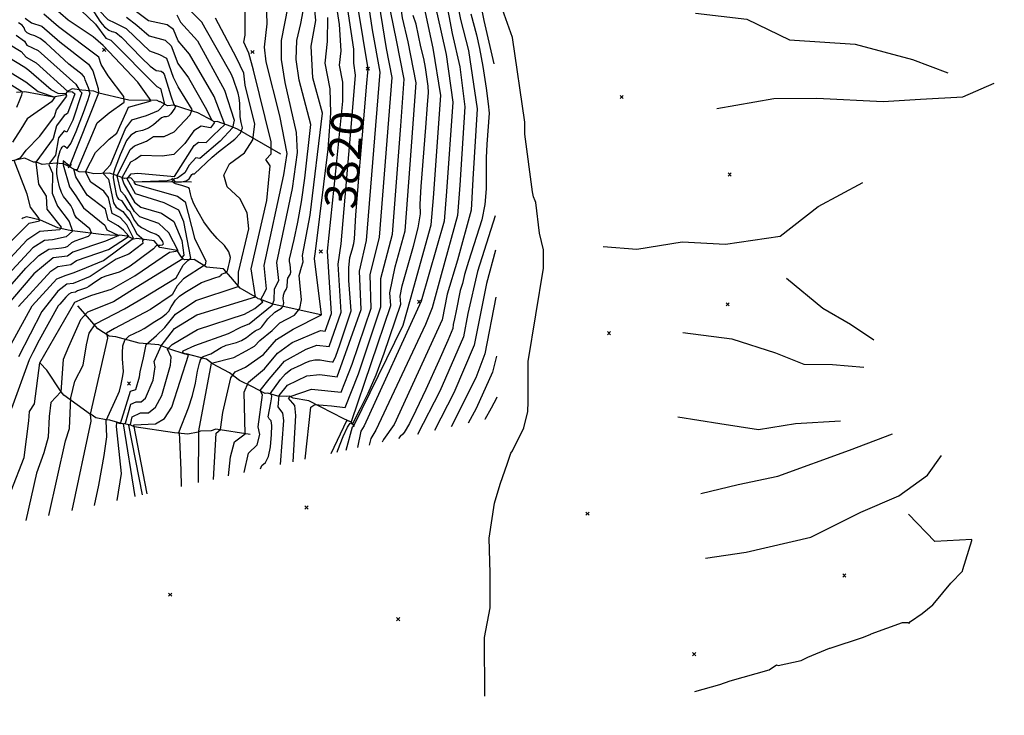
# Model space of a CAD drawing. Extents: x 502001 to 508809, y 862480 to 869281.
# Drawn here: x 503099 to 503709, y 867825 to 868256 of the extents above; entities that cross this region are included whole.
import ezdxf
from ezdxf.enums import TextEntityAlignment as Align

# ---------------------------------------------------------------- set-up
doc = ezdxf.new("R2010")
doc.units = 0
doc.header["$MEASUREMENT"] = 0
doc.layers.get('0').update_dxf_attribs({"linetype": 'CONTINUOUS'})
for name, color, linetype in [('14$0$BREAKLINES', 6, 'CONTINUOUS'), ('14$0$C_CONT_TEXT', 1, 'CONTINUOUS'), ('14$0$GRIDPOINTS', 1, 'CONTINUOUS'), ('14$0$INDCONT', 1, 'CONTINUOUS'), ('14$0$INTCONT', 7, 'CONTINUOUS')]:
    doc.layers.add(name, color=color, linetype=linetype)
doc.styles.add('14$0$STANDARD', font='TXT')
picture_1 = doc.add_image_def('image1.tif', size_in_pixel=(3322, 3050))

# ---------------------------------------------------------------- blocks, each defined once
blk = doc.blocks.new('14$0$X')
at = {"color": 0}
for points in [[(-1, 1), (1, -1)], [(1, 1), (-1, -1)]]:
    blk.add_lwpolyline(points, dxfattribs=at)

msp = doc.modelspace()

# ---------------------------------------------------------------- linework, layer by layer
at = {"layer": '14$0$BREAKLINES'}
for points in [[(503387.384, 867836.791, 3907.1811), (503387.234885, 867873.097775, 3906.4633), (503390.704214, 867891.331551, 3906.0018), (503390.712146, 867912.919376, 3903.5918), (503390.140352, 867934.459442, 3901.4894), (503393.477634, 867956.283452, 3898.4128), (503396.968356, 867967.902287, 3897.1822), (503401.586223, 867981.05261, 3895.0798), (503403.515012, 867987.091664, 3892.9775), (503404.611703, 867988.674615, 3892.5673), (503411.625242, 868002.835953, 3890.3624), (503414.015078, 868013.025695, 3889.4907), (503414.291856, 868018.920941, 3888.9779), (503414.356218, 868043.892746, 3886.8756), (503423.706271, 868101.707917, 3885.3886), (503423.743647, 868112.937487, 3883.3888), (503421.360959, 868123.3613, 3881.3377), (503419.122528, 868142.347599, 3878.4662), (503418.728178, 868143.272988, 3877.6458), (503417.671762, 868145.792002, 3875.2358), (503417.096255, 868148.974706, 3874.0051), (503412.209948, 868184.53974, 3871.8515), (503412.255687, 868192.077271, 3871.6464), (503404.590052, 868244.529503, 3871.8515), (503396.316346, 868267.757189, 3871.2362)], [(503517.938, 868259.59, 3815.5497), (503549.658, 868255.879, 3804.5765), (503576.096, 868243.079, 3791.6548), (503616.693, 868240.253, 3773.6567), (503652.184, 868230.823, 3760.1197), (503674.105, 868222.553, 3752.2743)], [(503531.085, 868200.509, 3799.7565), (503566.414, 868206.808, 3786.4759), (503592.965, 868206.99, 3773.708), (503634.028, 868204.9, 3761.9143), (503657.163, 868206.256, 3751.1975), (503683.424, 868207.672, 3748.8901), (503702.911, 868216.305, 3742.1728)], [(503261.077, 868172.236, 3789.3986), (503234.27069, 868187.783421, 3778.3742), (503230.383007, 868189.335085, 3773.8618), (503221.735737, 868192.407809, 3770.1699), (503219.735362, 868192.317392, 3767.6061), (503219.633121, 868192.369291, 3766.2729), (503219.633121, 868192.369291, 3766.2216), (503218.970115, 868192.963006, 3766.2216), (503209.871787, 868197.756268, 3764.8371), (503201.683012, 868200.333945, 3762.2733), (503194.928432, 868202.651658, 3759.9146), (503190.976841, 868202.121839, 3757.7609), (503186.203993, 868204.837748, 3753.8639), (503185.998267, 868204.736441, 3752.6333), (503185.998267, 868204.736441, 3752.4794), (503184.61849, 868205.513978, 3752.4794), (503167.134403, 868205.773908, 3750.3258), (503164.317256, 868206.288395, 3747.4031), (503148.387876, 868210.092429, 3743.9675), (503145.369858, 868211.305511, 3741.3011), (503137.886777, 868211.873951, 3737.3015), (503131.994425, 868212.627593, 3733.8147), (503128.70164, 868210.811836, 3731.7637), (503127.8447, 868209.02232, 3726.9437), (503120.348612, 868207.447435, 3723.5594), (503102.729554, 868210.815606, 3720.6366), (503097.49747, 868210.524307, 3718.5856)], [(503205.858, 868155.01, 3782.1174), (503170.667507, 868155.085063, 3776.7333), (503168.236404, 868157.530374, 3773.1439), (503164.389169, 868157.297331, 3770.5288), (503164.389169, 868157.297331, 3768.1701), (503159.528088, 868158.993352, 3763.6065), (503159.528088, 868158.993352, 3760.0684), (503155.024817, 868160.502601, 3757.1456), (503145.484608, 868160.078483, 3754.992), (503141.080528, 868161.033333, 3752.582), (503136.210859, 868161.314143, 3750.1207), (503126.606426, 868166.361736, 3744.8905), (503123.992453, 868166.557069, 3742.2754), (503122.044536, 868166.661189, 3737.5579), (503113.424707, 868165.805882, 3734.8915), (503109.896173, 868167.391261, 3732.2764), (503108.050185, 868167.392207, 3730.892), (503102.577715, 868169.738035, 3728.8922), (503094.876836, 868168.215671, 3727.8154), (503093.648086, 868168.530793, 3726.3796)], [(503460.719, 868115.174, 3866.4162), (503481.578, 868113.361, 3859.0323), (503509.758, 868117.995, 3847.5464), (503536.592, 868116.6, 3831.8557), (503570.356, 868121.462, 3816.6265), (503593.867, 868139.868, 3800.8333), (503621.617, 868154.656, 3785.194)], [(503285.872, 868072.798, 3807.7044), (503257.065842, 868079.146804, 3797.808), (503255.786438, 868079.564788, 3795.3467), (503248.113158, 868082.59058, 3791.8599), (503247.190506, 868082.647456, 3789.3986), (503247.190506, 868082.647456, 3788.5782), (503246.680394, 868083.086411, 3788.4757), (503235.990727, 868089.28408, 3784.5274), (503230.310237, 868096.220517, 3782.0148), (503225.716189, 868101.360772, 3778.4254), (503215.056066, 868102.286923, 3776.5795), (503207.547192, 868107.055156, 3773.8618), (503201.797815, 868106.864423, 3771.2467), (503201.797815, 868106.864423, 3769.0931), (503200.723732, 868107.317056, 3768.1701), (503199.186064, 868109.115975, 3767.1958), (503196.910381, 868112.667939, 3763.2988), (503186.153588, 868114.563824, 3761.0426), (503182.824176, 868118.542659, 3757.3507), (503172.065547, 868120.136017, 3754.7869), (503170.078719, 868119.74298, 3752.2231), (503166.11571, 868121.556617, 3746.4288), (503161.247379, 868122.057913, 3743.865), (503158.990096, 868121.881883, 3743.1984), (503151.557792, 868122.367971, 3741.2499), (503131.907742, 868124.82547, 3735.8658), (503129.449307, 868125.301887, 3733.5584), (503123.201853, 868126.688398, 3730.8407), (503112.308532, 868131.436146, 3728.0205), (503103.603421, 868133.427264, 3726.3796), (503101.496356, 868132.655503, 3725.8669), (503100.826971, 868132.198066, 3725.8156)], [(503574.167, 868095.493, 3815.1395), (503596.659, 868077.005, 3800.1667), (503613.88, 868067.069, 3791.501), (503628.246, 868057.312, 3779.451)], [(503306.728, 868003.662, 3845.444), (503304.816292, 868006.596639, 3835.7527), (503304.354188, 868006.496888, 3834.9323), (503304.354188, 868006.496888, 3834.881), (503300.161278, 868008.45037, 3834.9836), (503278.45091, 868019.529881, 3831.7019), (503268.82153, 868021.311242, 3829.3944), (503266.520812, 868022.427671, 3827.8561), (503264.520032, 868022.270596, 3827.4459), (503259.291246, 868022.522819, 3822.7285), (503253.148552, 868024.272766, 3819.0366), (503251.558383, 868024.179861, 3816.7291), (503243.174648, 868028.430371, 3813.4474), (503243.174648, 868028.430371, 3812.1142), (503235.505226, 868032.091981, 3810.3195), (503229.431729, 868036.795099, 3807.807), (503218.949586, 868042.545393, 3804.474), (503215.207535, 868045.280686, 3801.141), (503202.613217, 868048.572217, 3797.5004), (503201.946321, 868048.524986, 3794.9365), (503201.946321, 868048.524986, 3793.552), (503191.761869, 868051.78651, 3792.5265), (503185.725522, 868054.161398, 3786.9374), (503173.477408, 868055.353574, 3783.0403), (503159.101588, 868059.132797, 3778.7331), (503154.950838, 868059.583588, 3776.3231), (503147.953787, 868064.194882, 3773.8105), (503142.86038, 868069.856072, 3769.9135), (503135.410735, 868078.469766, 3765.8626), (503135.410735, 868078.469766, 3765.2986)], [(503510.027, 868061.961, 3832.2659), (503540.359, 868057.995, 3810.4221), (503567.421, 868049.348, 3799.0899), (503584.966, 868042.232, 3791.5523), (503602.761, 868042.134, 3785.5016), (503622.235, 868040.34, 3780.8867)], [(503242.262, 867998.721, 3812.8321), (503221.001334, 868002.090293, 3807.1916), (503217.948275, 868000.908923, 3806.884), (503211.48685, 868000.835321, 3804.3714), (503210.201845, 868000.330343, 3803.4997), (503209.943911, 868000.07552, 3803.4997), (503203.639474, 867998.831836, 3801.3974), (503195.415601, 867999.850887, 3799.1925), (503170.465515, 868003.494294, 3796.9876), (503168.266882, 868004.533188, 3792.2701), (503165.296437, 868005.135777, 3788.5269), (503161.914729, 868005.566519, 3786.2708), (503161.658972, 868005.670626, 3783.3993), (503155.209962, 868007.642926, 3780.9893), (503152.954639, 868007.789933, 3779.9125), (503146.655567, 868009.120353, 3776.8871), (503143.693741, 868011.14328, 3776.0667), (503143.335153, 868011.201862, 3776.0667), (503126.844753, 868023.111162, 3770.7339), (503125.247141, 868025.17196, 3768.0675), (503116.36436, 868038.44523, 3765.4524), (503112.140859, 868042.962778, 3764.068), (503112.140859, 868042.962778, 3763.9654)], [(503506.898, 868009.626, 3838.0089), (503533.067, 868005.523, 3823.4463), (503556.965, 868001.898, 3812.268), (503579.909, 868005.47, 3799.3463), (503607.692, 868007.275, 3791.3472)], [(503521.256, 867962.191, 3823.3951), (503544.364, 867967.746, 3809.8068), (503568.806, 867972.987, 3794.9878), (503613.242, 867989.025, 3778.3229), (503639.895, 867999.07, 3767.5548)], [(503524.177, 867922.154, 3831.8557), (503549.223, 867925.834, 3820.5749), (503589.327, 867935.261, 3813.9602), (503620.189, 867950.652, 3801.0384), (503643.899, 867960.79, 3783.6044), (503661.568, 867973.46, 3778.0665), (503670.223, 867985.709, 3768.888)], [(503517.446, 867839.604, 3831.9583), (503533.060987, 867843.989681, 3819.6519), (503539.382027, 867846.279327, 3815.96), (503539.382, 867846.28, 3815.1908), (503563.523123, 867852.973268, 3808.9863), (503568.157727, 867856.2064, 3806.4225), (503569.026925, 867855.790905, 3804.0638), (503569.028, 867855.791, 3802.7818), (503583.300183, 867858.770694, 3800.218), (503587.415526, 867860.935275, 3797.6542), (503600.832467, 867866.453373, 3793.4495), (503601.294353, 867866.517232, 3791.0908), (503601.294, 867866.516, 3791.2959), (503621.948762, 867873.242586, 3787.5014), (503626.472818, 867875.158554, 3784.835), (503626.782, 867875.259, 3784.0146), (503646.002242, 867882.398383, 3781.5533), (503649.898512, 867882.261929, 3777.9639), (503650.071, 867881.799, 3776.1693), (503651.000169, 867882.973131, 3775.2463), (503658.312125, 867888.005244, 3770.1699), (503664.804977, 867893.257693, 3767.2984), (503666.173, 867894.66, 3766.9907), (503675.95677, 867906.599117, 3766.0678), (503675.957, 867906.598, 3764.8371), (503683.217066, 867914.103124, 3762.5297), (503683.505305, 867915.126927, 3759.7607), (503688.978, 867933.091, 3757.1969), (503688.977959, 867933.092159, 3756.479), (503688.997387, 867933.75865, 3756.479), (503666.20246, 867932.579139, 3756.479), (503649.89554, 867949.374082, 3756.479)]]:
    msp.add_polyline3d(points, dxfattribs=at)
at = {"layer": '14$0$INDCONT'}
for points in [[(503142.116, 868265.626, 3760), (503149.109, 868254.632, 3760), (503150.534, 868252.659, 3760), (503151.996, 868251.042, 3760), (503154.624, 868248.927, 3760), (503156.524, 868248.267, 3760), (503157.624, 868247.965, 3760), (503159.077, 868247.532, 3760), (503162.454, 868244.707, 3760), (503174.976, 868231.878, 3760), (503180.374, 868226.742, 3760), (503183.945, 868224.079, 3760), (503185.69, 868223.891, 3760), (503187.027, 868223.556, 3760), (503187.956, 868223.073, 3760), (503188.891, 868221.712, 3760), (503193.166, 868208.28, 3760), (503194.968, 868202.902, 3760), (503195.544, 868202.124, 3760), (503195.917, 868201.679, 3760), (503195.639, 868200.706, 3760), (503193.133, 868197.171, 3760), (503191.648, 868195.871, 3760), (503190.258, 868195.303, 3760), (503188.963, 868195.467, 3760), (503187.205, 868194.705, 3760), (503182.301, 868190.398, 3760), (503179.177, 868188.38, 3760), (503175.613, 868186.961, 3760), (503171.607, 868186.14, 3760), (503168.269, 868184.08, 3760), (503165.599, 868180.78, 3760), (503161.752, 868171.894, 3760), (503158.541, 868163.79, 3760), (503157.659, 868160.404, 3760), (503157.423, 868157.585, 3760), (503158.276, 868152.907, 3760), (503159.264, 868147.519, 3760), (503159.886, 868145.543, 3760), (503160.62, 868144.375, 3760), (503162.589, 868143.563, 3760), (503165.823, 868138.65, 3760), (503167.394, 868137.138, 3760), (503170.541, 868131.149, 3760), (503172.384, 868128.797, 3760), (503174.877, 868126.804, 3760), (503180.573, 868123.96, 3760), (503183.913, 868122.808, 3760), (503185.253, 868121.841, 3760), (503186.558, 868120.271, 3760), (503187.827, 868118.099, 3760), (503188.242, 868116.624, 3760), (503187.803, 868115.847, 3760), (503186.508, 868115.768, 3760), (503185.488, 868115.693, 3760), (503184.744, 868115.623, 3760), (503184.011, 868115.479, 3760), (503182.271, 868113.743, 3760), (503172.657, 868106.367, 3760), (503167.82, 868102.97, 3760), (503163.944, 868100.579, 3760), (503161.029, 868099.196, 3760), (503152.913, 868096.745, 3760), (503150.201, 868095.665, 3760), (503144.445, 868091.87, 3760), (503142.238, 868090.337, 3760), (503140.759, 868089.442, 3760), (503135.186, 868087.623, 3760), (503134.008, 868086.827, 3760), (503131.354, 868086.405, 3760), (503129.942, 868085.498, 3760), (503128.125, 868083.754, 3760), (503124.369, 868079.403, 3760), (503123.377, 868078.302, 3760), (503111.57, 868057.034, 3760), (503107.552, 868049.478, 3760), (503105.345, 868044.929, 3760), (503094.433, 868014.765, 3760)], [(503145.795409, 867954.739036, 3780), (503148.466, 867967.323, 3780), (503151.885, 867985.679, 3780), (503153.507, 867997.335, 3780), (503153.129, 868007.418, 3780), (503160.476, 868023.691, 3780), (503161.286, 868025.507, 3780), (503162.279, 868029.916, 3780), (503163.376, 868035.114, 3780), (503163.673, 868037.795, 3780), (503163.203, 868045.621, 3780), (503163.161, 868049.302, 3780), (503163.246, 868053.662, 3780), (503164.624, 868057.181, 3780), (503167.297, 868059.86, 3780), (503174.331, 868063.195, 3780), (503176.502, 868064.35, 3780), (503183.122, 868068.588, 3780), (503187.196, 868071.199, 3780), (503190.085, 868073.345, 3780), (503191.791, 868075.027, 3780), (503193.196, 868077.806, 3780), (503196.057, 868081.96, 3780), (503198.509, 868084.265, 3780), (503201.8, 868086.625, 3780), (503209.013, 868090.879, 3780), (503211.048, 868092.14, 3780), (503212.035, 868092.823, 3780), (503220.384, 868095.629, 3780), (503222.904, 868096.535, 3780), (503224.262, 868097.284, 3780), (503224.458, 868097.877, 3780), (503226.706, 868098.894, 3780), (503227.502, 868099.345, 3780), (503228.068, 868100.035, 3780), (503228.405, 868100.965, 3780), (503228.857, 868102.656, 3780), (503229.424, 868105.107, 3780), (503230.108, 868108.32, 3780), (503229.058, 868111.875, 3780), (503226.276, 868115.771, 3780), (503221.76, 868120.009, 3780), (503217.533, 868124.886, 3780), (503213.593, 868130.402, 3780), (503209.942, 868136.557, 3780), (503207.348, 868141.498, 3780), (503205.811, 868145.223, 3780), (503205.331, 868147.735, 3780), (503204.904, 868149.592, 3780), (503204.531, 868150.795, 3780), (503204.21, 868151.344, 3780), (503199.933, 868152.942, 3780), (503195.977, 868153.991, 3780), (503194.608, 868154.719, 3780), (503195.824, 868155.127, 3780), (503199.627, 868155.214, 3780), (503202.487, 868155.822, 3780), (503204.404, 868156.95, 3780), (503205.377, 868158.599, 3780), (503206.165, 868159.677, 3780), (503206.768, 868160.186, 3780), (503207.667, 868160.023, 3780), (503218.668, 868170.302, 3780), (503222.652, 868173.792, 3780), (503232.792, 868181.509, 3780), (503236.131, 868185.214, 3780), (503237.377, 868188.644, 3780), (503236.529, 868191.797, 3780), (503235.966, 868195.329, 3780), (503235.692, 868203.526, 3780), (503235.403, 868207.147, 3780), (503234.819, 868210.101, 3780), (503231.621, 868219.064, 3780), (503230.373, 868222.005, 3780), (503214.375, 868250.318, 3780), (503212.356, 868253.939, 3780), (503204.839, 868261.368, 3780)], [(503199.756466, 867966.624627, 3800), (503199.427, 867976.725, 3800), (503198.567, 867995.737, 3800), (503198.347, 867999.632, 3800), (503198.098, 867999.962, 3800), (503204.018, 868015.289, 3800), (503206.484, 868022.875, 3800), (503208.369, 868030.404, 3800), (503209.671, 868037.877, 3800), (503210.739, 868042.918, 3800), (503211.572, 868045.526, 3800), (503212.17, 868045.702, 3800), (503212.402, 868045.867, 3800), (503211.764, 868046.167, 3800), (503213.052, 868046.976, 3800), (503217.917, 868048.669, 3800), (503224.326, 868052.602, 3800), (503227.4, 868054.031, 3800), (503233.753, 868055.643, 3800), (503236.891, 868056.859, 3800), (503239.957, 868058.692, 3800), (503242.951, 868061.143, 3800), (503245.34, 868062.912, 3800), (503248.304, 868064.406, 3800), (503249.513, 868065.354, 3800), (503253.069, 868070.353, 3800), (503257.391, 868074.5, 3800), (503261.55, 868076.83, 3800), (503262.693, 868078.262, 3800), (503263.082, 868080.215, 3800), (503262.718, 868082.69, 3800), (503262.826, 868084.879, 3800), (503263.405, 868086.784, 3800), (503264.456, 868088.403, 3800), (503265.134, 868090.141, 3800), (503265.367, 868093.973, 3800), (503265.611, 868095.598, 3800), (503267.043, 868097.798, 3800), (503267.45, 868099.271, 3800), (503266.868, 868103.861, 3800), (503266.609, 868105.823, 3800), (503266.615, 868107.176, 3800), (503269.438, 868119.402, 3800), (503271.721, 868130.137, 3800), (503273.888, 868142.822, 3800), (503275.939, 868157.456, 3800), (503279.809, 868190.625, 3800), (503272.43, 868218.134, 3800), (503270.762, 868230.848, 3800), (503271.117, 868242.521, 3800), (503273.493, 868253.154, 3800), (503274.972, 868260.883, 3800)], [(503248.685409, 867977.401831, 3820), (503249.322, 867979.574, 3820), (503251.773, 867981.394, 3820), (503253.605, 867985.208, 3820), (503254.819, 867991.017, 3820), (503255.414, 867998.822, 3820), (503255.56, 868004.232, 3820), (503255.258, 868007.25, 3820), (503253.943, 868008.487, 3820), (503253.372, 868009.681, 3820), (503254.988, 868018.399, 3820), (503255.381, 868020.838, 3820), (503255.529, 868022.524, 3820), (503255.433, 868023.457, 3820), (503255.092, 868023.637, 3820), (503254.831, 868023.782, 3820), (503254.551, 868023.968, 3820), (503260.902, 868032.862, 3820), (503264.113, 868036.326, 3820), (503267.388, 868038.859, 3820), (503273.841, 868041.912, 3820), (503276.733, 868043.211, 3820), (503279.401, 868044.358, 3820), (503282.318, 868044.932, 3820), (503285.484, 868044.935, 3820), (503288.898, 868044.364, 3820), (503291.382, 868043.982, 3820), (503292.934, 868043.789, 3820), (503293.555, 868043.783, 3820), (503295.143, 868047.283, 3820), (503297.696, 868054.289, 3820), (503304.736, 868075.313, 3820), (503303.221, 868094.116, 3820), (503303.199, 868101.978, 3820), (503303.913, 868108.301, 3820), (503305.362, 868113.085, 3820), (503306.319, 868116.948, 3820), (503306.784, 868119.891, 3820), (503307.676, 868134.504, 3820), (503309.54, 868157.662, 3820), (503312.349, 868191.389, 3820), (503314.222, 868213.874, 3820), (503315.159, 868225.119, 3820), (503309.077, 868262.536, 3820)], [(503296.050782, 867987.83464, 3840), (503296.425, 867988.986, 3840), (503299.868, 867997.57, 3840), (503302.406, 868003.179, 3840), (503304.04, 868005.813, 3840), (503304.769, 868005.471, 3840), (503305.273, 868005.264, 3840), (503305.55, 868005.19, 3840), (503310.486, 868014.809, 3840), (503315.318, 868024.306, 3840), (503320.236, 868035.705, 3840), (503325.24, 868049.004, 3840), (503335.419, 868079.405, 3840), (503335.012, 868084.459, 3840), (503336.303, 868090.855, 3840), (503343.372, 868115.255, 3840), (503346.2, 868126.669, 3840), (503347.574, 868135.363, 3840), (503347.495, 868141.337, 3840), (503348.017, 868152.226, 3840), (503350.867, 868188.747, 3840), (503352.036, 868202.877, 3840), (503352.649, 868210.419, 3840), (503352.396, 868214.269, 3840), (503350.684, 868225.883, 3840), (503349.679, 868231.421, 3840), (503347.765, 868238.78, 3840), (503345.068, 868252.647, 3840), (503343.13, 868258.104, 3840)], [(503378.717, 868259.07, 3860), (503382.268, 868246.22, 3860), (503384.21, 868237.64, 3860), (503386.217, 868226.586, 3860), (503388.289, 868213.058, 3860), (503389.633, 868203.404, 3860), (503390.25, 868197.625, 3860), (503388.742, 868178.396, 3860), (503388.358, 868169.948, 3860), (503388.364, 868150.835, 3860), (503387.52, 868141.139, 3860), (503385.699, 868131.675, 3860), (503377.422, 868105.794, 3860), (503374.891, 868097.715, 3860), (503373.662, 868092.175, 3860), (503372.305, 868087.825, 3860), (503369.668, 868075.318, 3860), (503368.665, 868070.372, 3860), (503367.978, 868066.735, 3860), (503367.608, 868064.405, 3860), (503364.633, 868056.928, 3860), (503359.055, 868044.305, 3860), (503350.874, 868026.534, 3860), (503344.784, 868013.606, 3860), (503340.783, 868005.52, 3860), (503337.534, 868000.064, 3860), (503336.765, 867998.884, 3860), (503335.153, 867997.55, 3860), (503333.995569, 867996.192449, 3860)], [(503093.463, 868090.391, 3740), (503103.27, 868101.78, 3740), (503111.287, 868109.473, 3740), (503117.516, 868113.472, 3740), (503121.955, 868113.775, 3740), (503125.386, 868114.186, 3740), (503127.809, 868114.706, 3740), (503129.224, 868115.335, 3740), (503131.806, 868117.612, 3740), (503133.819, 868118.662, 3740), (503137.259, 868119.937, 3740), (503142.128, 868121.438, 3740), (503144.023, 868123.495, 3740), (503142.945, 868126.107, 3740), (503136.119, 868131.537, 3740), (503134.621, 868132.89, 3740), (503133.496, 868134.864, 3740), (503132.438, 868138.008, 3740), (503131.18, 868140.585, 3740), (503126.637, 868146.133, 3740), (503125.374, 868148.612, 3740), (503124.219, 868152.071, 3740), (503123.173, 868156.511, 3740), (503122.579, 868160.1, 3740), (503122.436, 868162.837, 3740), (503123.384, 868169.887, 3740), (503124.09, 868172.946, 3740), (503124.631, 868174.364, 3740), (503125.188, 868175.554, 3740), (503125.762, 868176.517, 3740), (503126.353, 868177.253, 3740), (503127.075, 868177.361, 3740), (503127.928, 868176.843, 3740), (503128.912, 868175.697, 3740), (503131.091, 868178.855, 3740), (503134.465, 868186.315, 3740), (503139.032, 868198.079, 3740), (503141.915, 868206.067, 3740), (503143.112, 868210.279, 3740), (503142.625, 868210.716, 3740), (503142.388, 868211.045, 3740), (503142.669, 868211.378, 3740), (503142.167, 868213.264, 3740), (503140.128, 868218.33, 3740), (503139.628, 868219.849, 3740), (503138.193, 868221.652, 3740), (503130.014, 868227.997, 3740), (503115.675, 868241.205, 3740), (503112.114, 868243.916, 3740), (503108.951, 868245.609, 3740), (503106.185, 868246.284, 3740), (503104.157, 868247.315, 3740), (503102.867, 868248.7, 3740), (503102.316, 868250.441, 3740), (503100.96, 868252.061, 3740), (503098.799, 868253.559, 3740)], [(503097.702, 868201.35, 3720), (503099.54, 868205.957, 3720), (503100.734, 868209.047, 3720), (503101.286, 868210.618, 3720), (503087.915, 868218.907, 3720)], [(503394.886202, 868021.805966, 3880), (503394.644, 868021.28, 3880), (503391.443, 868015.042, 3880), (503387.575, 868008.073, 3880), (503387.520831, 868007.98205, 3880)]]:
    msp.add_polyline3d(points, dxfattribs=at)
at = {"layer": '14$0$INTCONT'}
for points in [[(503276.25, 867983.473, 3832), (503279.699, 868015.602, 3832), (503282.201, 868017.213, 3832), (503292.539, 868016.5, 3832), (503301.054, 868015.466, 3832), (503309.236, 868036.226, 3832), (503323.146, 868077.768, 3832), (503323.062, 868095.304, 3832), (503330.248, 868122.781, 3832), (503335.46, 868189.804, 3832), (503337.501, 868218.615, 3832), (503332.766, 868242.804, 3832), (503329.288, 868260.025, 3832), (503324.786, 868292.414, 3832), (503340.652, 868357.503, 3832), (503342.091, 868362.8, 3832), (503344.441, 868368.136, 3832), (503350.053, 868389.01, 3832), (503357.919, 868442.409, 3832), (503356.467, 868452.345, 3832), (503351.877, 868462.621, 3832), (503358.494, 868459.88, 3832), (503366.34, 868452.05, 3832), (503391.188, 868437.717, 3832)], [(503292.395, 867987.029, 3836), (503302.064, 868007.393, 3836), (503304.928, 868006.672, 3836), (503329.283, 868078.587, 3836), (503328.654, 868086.391, 3836), (503332.055, 868102.557, 3836), (503338.224, 868124.725, 3836), (503341.221, 868165.956, 3836), (503344.948, 868216.442, 3836), (503339.979, 868241.736, 3836), (503336.532, 868256.605, 3836), (503331.017, 868295.235, 3836), (503345.058, 868353.052, 3836), (503346.184, 868360.026, 3836), (503350.076, 868367.251, 3836), (503355.627, 868387.021, 3836), (503359.542, 868406.47, 3836), (503364.695, 868444.977, 3836), (503368.959, 868443.49, 3836), (503391.269, 868428.663, 3836)], [(503301.598, 867989.056, 3844), (503305.582, 868003.534, 3844), (503306.429, 868004.083, 3844), (503336.914, 868066.36, 3844), (503341.37, 868082.528, 3844), (503354.176, 868128.613, 3844), (503355.642, 868145.222, 3844), (503360.213, 868208.624, 3844), (503355.418, 868237.82, 3844), (503350.644, 868259.96, 3844), (503347.741, 868269.149, 3844), (503343.443, 868297.962, 3844), (503344.654, 868307.279, 3844), (503353.921, 868347.516, 3844), (503355.689, 868356.845, 3844), (503360.797, 868365.258, 3844), (503367.772, 868389.271, 3844), (503374.823, 868416.506, 3844), (503375.295, 868418.245, 3844), (503391.444, 868408.98, 3844)], [(503391.547, 868397.417, 3848), (503385.618, 868402.343, 3848), (503378.601, 868406.6, 3848), (503369.695, 868377.444, 3848), (503366.502, 868365.235, 3848), (503360.442, 868355.255, 3848), (503358.523, 868346.582, 3848), (503357.342, 868336.976, 3848), (503349.711, 868303.696, 3848), (503350.92, 868289.428, 3848), (503355.17, 868268.892, 3848), (503357.727, 868259.709, 3848), (503363.491, 868233.909, 3848), (503367.644, 868204.539, 3848), (503363.79, 868149.107, 3848), (503362.226, 868130.8, 3848), (503348.01, 868081.263, 3848), (503312.708, 868003.988, 3848), (503310.659, 868000.796, 3848), (503308.686, 867990.618, 3848)], [(503391.911, 868356.45, 3856), (503388.651, 868360.938, 3856), (503384.021, 868365.668, 3856), (503380.817, 868373.307, 3856), (503377.815, 868364.688, 3856), (503369.947, 868352.074, 3856), (503367.425, 868340.677, 3856), (503365.476, 868325.638, 3856), (503362.174, 868309.338, 3856), (503363.669, 868292.223, 3856), (503368.045, 868277.822, 3856), (503372.359, 868255.688, 3856), (503377.304, 868236.396, 3856), (503382.741, 868200.374, 3856), (503380.085, 868156.876, 3856), (503379.088, 868137.693, 3856), (503370.646, 868106.731, 3856), (503364.206, 868085.637, 3856), (503360.995, 868069.625, 3856), (503331.425, 868005.01, 3856), (503324.765, 867995.651, 3856), (503323.927, 867993.975, 3856)], [(503392.375, 868304.229, 3864), (503386.951, 868318.074, 3864), (503382.466, 868327.366, 3864), (503379.942, 868344.945, 3864), (503379.281, 868345.715, 3864), (503377.113, 868340.72, 3864), (503375.516, 868322.359, 3864), (503374.584, 868310.807, 3864), (503375.766, 868300.51, 3864), (503380.241, 868288.848, 3864), (503386.916, 868255.037, 3864), (503393.051, 868228.232, 3864)], [(503260.898, 867980.092, 3824), (503262.981, 868007.308, 3824), (503262.511, 868012.009, 3824), (503259.572, 868015.797, 3824), (503260.14, 868022.879, 3824), (503265.339, 868029.25, 3824), (503277.296, 868035.106, 3824), (503285.358, 868035.87, 3824), (503296.055, 868034.344, 3824), (503310.873, 868076.132, 3824), (503309.82, 868099.754, 3824), (503314.295, 868118.892, 3824), (503322.605, 868222.961, 3824), (503317.828, 868249.292, 3824), (503312.323, 868286.773, 3824)], [(503268.772, 867981.826, 3828), (503270.402, 868010.383, 3828), (503269.763, 868016.768, 3828), (503266.024, 868021.135, 3828), (503266.891, 868022.321, 3828), (503280.071, 868026.83, 3828), (503298.554, 868024.905, 3828), (503305.39, 868042.247, 3828), (503317.009, 868076.95, 3828), (503316.441, 868097.529, 3828), (503322.271, 868120.837, 3828), (503330.177, 868219.623, 3828), (503326.565, 868237.757, 3828), (503318.53, 868287.687, 3828)], [(503228.874, 867973.038, 3812), (503230.029, 867984.841, 3812), (503232.44, 867994.261, 3812), (503239.037, 867999.154, 3812), (503238.572, 868024.933, 3812), (503241.237, 868031.124, 3812), (503251.118, 868039.349, 3812), (503259.17, 868049.06, 3812), (503268.27, 868055.592, 3812), (503285.736, 868063.063, 3812), (503288.556, 868062.661, 3812), (503292.463, 868073.677, 3812), (503290.158, 868112.217, 3812), (503295.213, 868161.728, 3812), (503299.558, 868204.978, 3812), (503299.547, 868216.909, 3812), (503297.417, 868227.432, 3812), (503298.502, 868236.301, 3812), (503297.5, 868252.523, 3812), (503293.629, 868278.311, 3812)], [(503238.436, 867975.144, 3816), (503241.216, 867987.166, 3816), (503246.581, 867992.233, 3816), (503248.075, 867998.765, 3816), (503247.172, 868003.565, 3816), (503249.737, 868023.222, 3816), (503248.385, 868026.062, 3816), (503254.054, 868032.911, 3816), (503263.461, 868044.204, 3816), (503276.826, 868051.514, 3816), (503283.474, 868053.997, 3816), (503291.056, 868053.222, 3816), (503298.599, 868074.495, 3816), (503296.578, 868104.203, 3816), (503298.626, 868116.797, 3816), (503305.211, 868193.774, 3816), (503307.356, 868221.085, 3816), (503306.372, 868228.591, 3816), (503306.32, 868237.195, 3816), (503299.86, 868281.132, 3816)], [(503210.273, 867968.941, 3804), (503210.489, 868000.965, 3804), (503218.314, 868042.903, 3804), (503232.117, 868046.401, 3804), (503239.678, 868050.619, 3804), (503244.842, 868053.373, 3804), (503248.119, 868056.929, 3804), (503255.783, 868063.168, 3804), (503260.457, 868067.836, 3804), (503269.732, 868072.603, 3804), (503272.961, 868076.647, 3804), (503274.061, 868082.164, 3804), (503272.623, 868097.101, 3804), (503273.926, 868102.305, 3804), (503274.978, 868105.667, 3804), (503274.678, 868109.582, 3804), (503279.321, 868134.538, 3804), (503286.878, 868197.563, 3804), (503280.98, 868219.549, 3804), (503279.93, 868239.039, 3804), (503282.809, 868254.961, 3804), (503281.444, 868270.249, 3804)], [(503133.275, 868265.301, 3756), (503146.524, 868252.808, 3756), (503152.727, 868244.063, 3756), (503155.842, 868242.808, 3756), (503184.303, 868214.205, 3756), (503186.667, 868212.868, 3756), (503189.118, 868203.13, 3756), (503185.144, 868198.998, 3756), (503177.858, 868195.917, 3756), (503168.758, 868193.246, 3756), (503165.059, 868188.451, 3756), (503155.561, 868165.531, 3756), (503150.985, 868160.501, 3756), (503154.466, 868156.787, 3756), (503157.62, 868142.153, 3756), (503159.188, 868139.466, 3756), (503163.36, 868136.814, 3756), (503167.732, 868131.26, 3756), (503172.07, 868122.889, 3756), (503176.37, 868119.273, 3756), (503175.519, 868118.545, 3756), (503175.784, 868116.982, 3756), (503167.099, 868110.436, 3756), (503159.255, 868107.184, 3756), (503143.145, 868096.494, 3756), (503132.512, 868092.289, 3756), (503128.587, 868091.818, 3756), (503123.154, 868087.359, 3756), (503113.279, 868074.912, 3756), (503098.662, 868046.861, 3756)], [(503175.549, 867961.293, 3792), (503167.107, 868004.461, 3792), (503168.178, 868004.97, 3792), (503169.027, 868009.733, 3792), (503174.301, 868012.041, 3792), (503179.18, 868012.065, 3792), (503183.588, 868015.693, 3792), (503187.524, 868022.924, 3792), (503192.871, 868041.669, 3792), (503193.172, 868046.654, 3792), (503190.998, 868051.599, 3792), (503193.957, 868054.448, 3792), (503209.511, 868063.74, 3792), (503238.651, 868073.168, 3792), (503245.116, 868076.689, 3792), (503249.972, 868080.859, 3792), (503248.701, 868082.379, 3792), (503249.997, 868084.503, 3792), (503252.327, 868088.865, 3792), (503250.807, 868103.246, 3792), (503263.023, 868159.388, 3792), (503265.198, 868172.679, 3792), (503260.502, 868196.027, 3792), (503252.173, 868229.457, 3792), (503251.03, 868238.483, 3792), (503252.634, 868252.998, 3792), (503252.358, 868266.435, 3792)], [(503178.502, 867961.943, 3796), (503170.175, 868004.692, 3796), (503183.67, 868005.25, 3796), (503189.244, 868008.726, 3796), (503193.688, 868015.645, 3796), (503203.967, 868047.895, 3796), (503200.301, 868049.209, 3796), (503200.728, 868050.502, 3796), (503207.828, 868053.808, 3796), (503228.802, 868061.303, 3796), (503236.824, 868065.46, 3796), (503241.665, 868067.316, 3796), (503255.718, 868078.801, 3796), (503257.003, 868081.785, 3796), (503257.296, 868088.891, 3796), (503259.889, 868094.068, 3796), (503258.711, 868105.211, 3796), (503268.455, 868151.105, 3796), (503271.536, 868173.36, 3796), (503270.863, 868185.75, 3796), (503263.88, 868216.72, 3796), (503261.633, 868230.89, 3796), (503261.568, 868242.714, 3796), (503265.762, 868263.677, 3796)], [(503363.032, 868269.062, 3852), (503367.34, 868246.908, 3852), (503372.004, 868226.305, 3852), (503375.142, 868201.599, 3852), (503371.937, 868152.991, 3852), (503370.657, 868134.246, 3852), (503360.39, 868097.496, 3852), (503354.771, 868077.037, 3852), (503350.811, 868066.715, 3852), (503320.016, 868001.321, 3852), (503316.812, 867996.31, 3852), (503315.953, 867992.218, 3852)], [(503094.259, 868054.553, 3752), (503107.313, 868078.414, 3752), (503122.48, 868095.088, 3752), (503128.199, 868097.394, 3752), (503133.166, 868099.009, 3752), (503140.934, 868102.094, 3752), (503151.46, 868106.461, 3752), (503170.03, 868120.344, 3752), (503165.828, 868128.558, 3752), (503161.713, 868132.969, 3752), (503156.667, 868135.513, 3752), (503154.399, 868145.431, 3752), (503151.538, 868149.394, 3752), (503143.455, 868154.842, 3752), (503140.235, 868161.222, 3752), (503146.435, 868173.309, 3752), (503154.933, 868181.473, 3752), (503159.569, 868185.259, 3752), (503165.504, 868198.139, 3752), (503166.868, 868201.449, 3752), (503180.791, 868205.204, 3752), (503172.626, 868216.784, 3752), (503151.109, 868239.474, 3752), (503145.028, 868244.8, 3752), (503129.497, 868255.156, 3752), (503119.931, 868263.54, 3752)], [(503094.278, 867963.855, 3764), (503102.253, 867984.407, 3764), (503105.046, 868007.245, 3764), (503105.514, 868012.931, 3764), (503108.593, 868017.645, 3764), (503112.027, 868042.996, 3764), (503133.673, 868080.703, 3764), (503138.281, 868082.728, 3764), (503144.084, 868084.916, 3764), (503156.374, 868088.628, 3764), (503170.679, 868096.978, 3764), (503192.272, 868111.687, 3764), (503197.542, 868112.483, 3764), (503191.753, 868123.637, 3764), (503185.557, 868129.249, 3764), (503173.871, 868133.565, 3764), (503170.571, 868136.871, 3764), (503164.753, 868146.542, 3764), (503162.052, 868149.284, 3764), (503159.859, 868158.921, 3764), (503167.845, 868175.061, 3764), (503170.581, 868177.434, 3764), (503178.021, 868180.395, 3764), (503182.335, 868183.277, 3764), (503188.974, 868183.12, 3764), (503195.225, 868186.062, 3764), (503204.968, 868196.685, 3764), (503206.258, 868199.929, 3764), (503197.609, 868213.972, 3764), (503194.654, 868219.682, 3764), (503190.53, 868231.447, 3764), (503186.26, 868233.665, 3764), (503179.97, 868236.077, 3764), (503165.543, 868249.908, 3764), (503158.63, 868253.316, 3764), (503154.261, 868255.499, 3764), (503148.569, 868261.433, 3764)], [(503098.746, 868077.958, 3748), (503118.749, 868099.883, 3748), (503123.051, 868102.645, 3748), (503131.137, 868103.932, 3748), (503134.724, 868106.357, 3748), (503154.442, 868113.318, 3748), (503166.141, 868120.964, 3748), (503167.131, 868121.488, 3748), (503163.739, 868125.24, 3748), (503160.537, 868127.91, 3748), (503154.332, 868131.422, 3748), (503152.639, 868138.25, 3748), (503141.199, 868146.926, 3748), (503134.205, 868158.133, 3748), (503132.985, 868163.067, 3748), (503135.192, 868162.826, 3748), (503147.408, 868191.627, 3748), (503154.862, 868197.774, 3748), (503164.129, 868204.383, 3748), (503163.997, 868207.931, 3748), (503154.291, 868220.833, 3748), (503149.981, 868227.868, 3748), (503148.489, 868232.265, 3748), (503123.546, 868251.104, 3748), (503114.482, 868259.015, 3748)], [(503117.53, 867948.513, 3772), (503127.831, 867994.859, 3772), (503130.373, 868002.481, 3772), (503131.064, 868021.512, 3772), (503133.728, 868031.682, 3772), (503138.864, 868041.578, 3772), (503140.899, 868054.132, 3772), (503142.602, 868061.353, 3772), (503146.33, 868067.155, 3772), (503164.393, 868076.428, 3772), (503176.359, 868083.457, 3772), (503196.344, 868095.624, 3772), (503200.699, 868103.525, 3772), (503203.598, 868106.451, 3772), (503205.518, 868107.907, 3772), (503201.05, 868130.431, 3772), (503197.981, 868137.491, 3772), (503188.844, 868142.129, 3772), (503171.153, 868147.649, 3772), (503166.103, 868156.991, 3772), (503168.529, 868160.02, 3772), (503172.596, 868160.422, 3772), (503195.248, 868158.403, 3772), (503207.477, 868177.573, 3772), (503210.207, 868179.747, 3772), (503214.947, 868179.584, 3772), (503219.427, 868184.088, 3772), (503226.419, 868190.664, 3772), (503219.926, 868207.956, 3772), (503204.651, 868234.231, 3772), (503197.63, 868242.485, 3772), (503194.635, 868249.455, 3772), (503190.87, 868252.341, 3772), (503179.164, 868254.749, 3772), (503171.723, 868260.31, 3772)], [(503196.687, 868258.458, 3776), (503199.119, 868253.886, 3776), (503209.589, 868242.478, 3776), (503226.387, 868211.91, 3776), (503232.231, 868193.381, 3776), (503231.316, 868188.49, 3776), (503223.572, 868180.272, 3776), (503210.995, 868169.555, 3776), (503208.487, 868169.966, 3776), (503204.467, 868165.379, 3776), (503201.655, 868160.616, 3776), (503197.107, 868157.379, 3776), (503190.822, 868155.669, 3776), (503170.103, 868155.014, 3776), (503170.99, 868153.775, 3776), (503197.251, 868146.33, 3776), (503202.022, 868142.832, 3776), (503207.642, 868120.218, 3776), (503214.776, 868105.943, 3776), (503214.322, 868103.665, 3776), (503200.826, 868095.069, 3776), (503196.948, 868090.666, 3776), (503193.841, 868085.203, 3776), (503180.482, 868076.188, 3776), (503158.179, 868064.406, 3776), (503153.292, 868061.355, 3776), (503153.767, 868058.368, 3776), (503143.124, 868011.239, 3776), (503143.446, 868006.958, 3776), (503131.689, 867951.632, 3776)], [(503170.923, 867960.274, 3788), (503163.698, 868005.234, 3788), (503165.093, 868005.785, 3788), (503168.337, 868017.421, 3788), (503171.637, 868018.865, 3788), (503174.691, 868018.881, 3788), (503177.449, 868021.151, 3788), (503182.081, 868032.458, 3788), (503183.447, 868040.528, 3788), (503182.669, 868043.856, 3788), (503187.095, 868053.62, 3788), (503195.39, 868064.377, 3788), (503209.253, 868072.807, 3788), (503245.419, 868083.907, 3788), (503242.903, 868101.28, 3788), (503252.415, 868143.668, 3788), (503254.536, 868165.109, 3788), (503251.947, 868168.877, 3788), (503255.273, 868172.448, 3788), (503255.202, 868179.845, 3788), (503244.295, 868224.179, 3788), (503241.372, 868234.708, 3788), (503238.254, 868241.627, 3788), (503239.166, 868245.939, 3788), (503239.126, 868260.871, 3788)], [(503102.896, 868256.526, 3744), (503106.898, 868253.611, 3744), (503113.298, 868251.465, 3744), (503124.442, 868241.78, 3744), (503142.033, 868228.001, 3744), (503144.862, 868223.818, 3744), (503147.988, 868212.959, 3744), (503148.367, 868209.922, 3744), (503130.322, 868164.872, 3744), (503126.452, 868168.212, 3744), (503126.358, 868165.746, 3744), (503130.421, 868152.133, 3744), (503134.146, 868146.432, 3744), (503138.943, 868139.009, 3744), (503152.285, 868128.268, 3744), (503153.448, 868125.482, 3744), (503160.918, 868121.911, 3744), (503152.554, 868118.424, 3744), (503132.364, 868111.558, 3744), (503128.985, 868109.102, 3744), (503120.283, 868108.058, 3744), (503108.241, 868098.175, 3744), (503089.116, 868075.592, 3744)], [(503165.547, 868256.98, 3768), (503172.066, 868252.182, 3768), (503179.567, 868245.413, 3768), (503189.589, 868242.746, 3768), (503193.339, 868239.398, 3768), (503197.357, 868228.48, 3768), (503204.056, 868219.557, 3768), (503215.142, 868199.967, 3768), (503218.011, 868193.96, 3768), (503220.056, 868191.854, 3768), (503217.713, 868188.577, 3768), (503211.926, 868189.527, 3768), (503207.286, 868186.795, 3768), (503201.649, 868178.865, 3768), (503195.004, 868171.974, 3768), (503187.69, 868170.938, 3768), (503174.791, 868171.417, 3768), (503171.123, 868169.048, 3768), (503168.016, 868167.392, 3768), (503162.79, 868157.557, 3768), (503164.024, 868153.976, 3768), (503170.602, 868142.593, 3768), (503174.505, 868139.473, 3768), (503187.201, 868135.689, 3768), (503194.867, 868130.564, 3768), (503199.978, 868118.887, 3768), (503201.161, 868109.736, 3768), (503199.955, 868108.323, 3768), (503200.403, 868107.537, 3768), (503171.526, 868089.734, 3768), (503157.632, 868080.866, 3768), (503141.495, 868074.368, 3768), (503137.161, 868069.634, 3768), (503129.661, 868053.019, 3768), (503126.496, 868045.106, 3768), (503124.988, 868025.189, 3768), (503118.755, 868018.604, 3768), (503117.734, 868009.844, 3768), (503117.046, 867997.047, 3768), (503114.495, 867987.457, 3768), (503109.898, 867974.845, 3768), (503103.357, 867945.391, 3768)], [(503159.863, 867957.838, 3784), (503162.577, 867974.675, 3784), (503159.447, 868003.607, 3784), (503159.714, 868006.124, 3784), (503161.961, 868005.622, 3784), (503168.121, 868025.494, 3784), (503171.311, 868026.609, 3784), (503173.723, 868034.402, 3784), (503174.068, 868037.526, 3784), (503176.197, 868046.153, 3784), (503177.731, 868054.4, 3784), (503184.214, 868060.007, 3784), (503189.444, 868064.947, 3784), (503195.937, 868073.313, 3784), (503208.501, 868081.753, 3784), (503234.668, 868090.344, 3784), (503234.989, 868093.906, 3784), (503234.999, 868099.315, 3784), (503241.261, 868125.994, 3784), (503240.258, 868136.031, 3784), (503235.832, 868144.733, 3784), (503227.984, 868152.099, 3784), (503225.843, 868159.274, 3784), (503229.408, 868166.259, 3784), (503238.679, 868173.054, 3784), (503243.882, 868181.221, 3784), (503245.017, 868190.76, 3784), (503239.155, 868215.007, 3784), (503238.167, 868222.442, 3784), (503233.754, 868231.992, 3784), (503220.652, 868256.377, 3784)], [(503219.445, 867970.961, 3808), (503221.109, 867999.459, 3808), (503223.856, 868001.916, 3808), (503225.222, 868012.312, 3808), (503230.298, 868033.814, 3808), (503232.815, 868037.438, 3808), (503239.218, 868040.361, 3808), (503250.404, 868048.33, 3808), (503258.577, 868057.54, 3808), (503268.711, 868063.958, 3808), (503286.326, 868072.859, 3808), (503282.032, 868107.711, 3808), (503282.642, 868111.979, 3808), (503290.55, 868175.402, 3808), (503292.078, 868197.545, 3808), (503291.738, 868212.732, 3808), (503288.532, 868228.571, 3808), (503290.166, 868241.918, 3808), (503290.185, 868256.919, 3808)], [(503097.257, 868245.822, 3736), (503102.402, 868242.255, 3736), (503103.862, 868239.775, 3736), (503110.931, 868236.367, 3736), (503134.255, 868215.599, 3736), (503136.759, 868211.373, 3736), (503138.057, 868210.233, 3736), (503132.436, 868193.272, 3736), (503128.585, 868185.907, 3736), (503127.089, 868186.786, 3736), (503123.589, 868182.413, 3736), (503121.581, 868171.727, 3736), (503117.977, 868166.638, 3736), (503117.552, 868165.657, 3736), (503119.893, 868160.4, 3736), (503119.545, 868148.138, 3736), (503122.853, 868140.133, 3736), (503130.195, 868130.6, 3736), (503132.081, 868124.667, 3736), (503128.267, 868121.036, 3736), (503119.874, 868119.235, 3736), (503114.748, 868118.885, 3736), (503107.556, 868114.268, 3736), (503086.976, 868092.234, 3736)], [(503085.572, 868244.64, 3732), (503100.423, 868235.9, 3732), (503103.567, 868232.235, 3732), (503109.747, 868228.818, 3732), (503129.224, 868211.143, 3732), (503132.131, 868210.835, 3732), (503133.546, 868209.698, 3732), (503129.102, 868197.34, 3732), (503127.104, 868196.21, 3732), (503122.27, 868189.734, 3732), (503120.202, 868181.96, 3732), (503109.532, 868167.245, 3732), (503111.044, 868153.65, 3732), (503115.903, 868146.167, 3732), (503116.265, 868138.29, 3732), (503125.239, 868126.988, 3732), (503124.36, 868125.427, 3732), (503111.98, 868124.298, 3732), (503103.825, 868119.063, 3732), (503080.488, 868094.078, 3732)], [(503076.856, 868233.169, 3724), (503103.33, 868216.976, 3724), (503111.016, 868211.119, 3724), (503121.173, 868207.532, 3724), (503119.193, 868204.693, 3724), (503104.049, 868194.166, 3724), (503100.146, 868187.757, 3724), (503095.136, 868179.598, 3724)], [(503088.357, 868112.595, 3728), (503105.326, 868129.446, 3728), (503111.65, 868130.897, 3728), (503111.451, 868132.363, 3728), (503106.189, 868139.357, 3728), (503104.171, 868147.457, 3728), (503096.023, 868168.374, 3728), (503100.108, 868170.169, 3728), (503103.58, 868174.8, 3728), (503111.866, 868183.375, 3728), (503120.996, 868195.587, 3728), (503122.283, 868199.612, 3728), (503128.75, 868208.137, 3728), (503128.333, 868209.522, 3728), (503123.219, 868209.783, 3728), (503118.937, 868212.084, 3728), (503105.096, 868224.047, 3728), (503102.573, 868225.884, 3728), (503082.542, 868238.071, 3728)], [(503393.888, 868134.047, 3864), (503382.945, 868099.704, 3864), (503376.932, 868073.549, 3864), (503374.22, 868059.185, 3864), (503359.628, 868025.483, 3864), (503345.817, 867998.796, 3864)], [(503394.076, 868112.851, 3868), (503388.501, 868092.199, 3868), (503380.833, 868053.965, 3868), (503368.382, 868024.433, 3868), (503356.292, 868001.103, 3868)], [(503394.336, 868083.653, 3872), (503387.445, 868048.745, 3872), (503381.929, 868033.793, 3872), (503366.707, 868003.397, 3872)], [(503394.659, 868047.301, 3876), (503392.277, 868037.354, 3876), (503382.111, 868014.755, 3876), (503377.114, 868005.69, 3876)]]:
    msp.add_polyline3d(points, dxfattribs=at)

# ---------------------------------------------------------------- block references
at = {"layer": '14$0$GRIDPOINTS'}
for p in [(503151.76, 868236.848, 3750.953), (503151.76, 868236.848, 3750.953), (503243.667, 868235.526, 3789.2054), (503243.667, 868235.526, 3789.2054), (503315.009, 868225.178, 3819.9201), (503315.009, 868225.178, 3819.9201), (503472.177, 868207.62, 3830.7395), (503472.177, 868207.62, 3830.7395), (503130.474, 868164.857, 3743.6717), (503130.474, 868164.857, 3743.6717), (503539.103, 868159.613, 3810.7416), (503539.103, 868159.613, 3810.7416), (503194.759, 868156.344, 3772.4379), (503194.759, 868156.344, 3772.4379), (503285.914, 868111.975, 3809.7673), (503285.914, 868111.975, 3809.7673), (503346.7, 868080.909, 3847.3531), (503346.7, 868080.909, 3847.3531), (503537.828, 868079.32, 3823.4582), (503537.828, 868079.32, 3823.4582), (503464.388, 868061.521, 3859.6595), (503464.388, 868061.521, 3859.6595), (503167.181, 868030.281, 3781.3088), (503167.181, 868030.281, 3781.3088), (503277.111, 867953.544, 3833.7135), (503277.111, 867953.544, 3833.7135), (503451.011, 867949.689, 3864.0693), (503451.011, 867949.689, 3864.0693), (503610.043, 867911.492, 3803.9218), (503610.043, 867911.492, 3803.9218), (503192.637, 867899.579, 3797.2558), (503192.637, 867899.579, 3797.2558), (503333.795, 867884.376, 3873.8631), (503333.795, 867884.376, 3873.8631), (503517.053, 867862.782, 3832.9444), (503517.053, 867862.782, 3832.9444)]:
    msp.add_blockref('14$0$X', p, dxfattribs=at)

# ---------------------------------------------------------------- texts
at = {"layer": '14$0$C_CONT_TEXT', "style": '14$0$STANDARD'}
msp.add_text('3820', height=20, rotation=85.250390337, dxfattribs=at).set_placement((503310.401734, 868168.008635), align=Align.CENTER)

# ---------------------------------------------------------------- referenced raster images: frames only (the image files are external)
image = msp.add_image(picture_1, insert=(502008.71, 865620.69), size_in_units=(3986.559462, 3660.146406))
image.dxf.flags = 7

doc.saveas('drawing.dxf')
